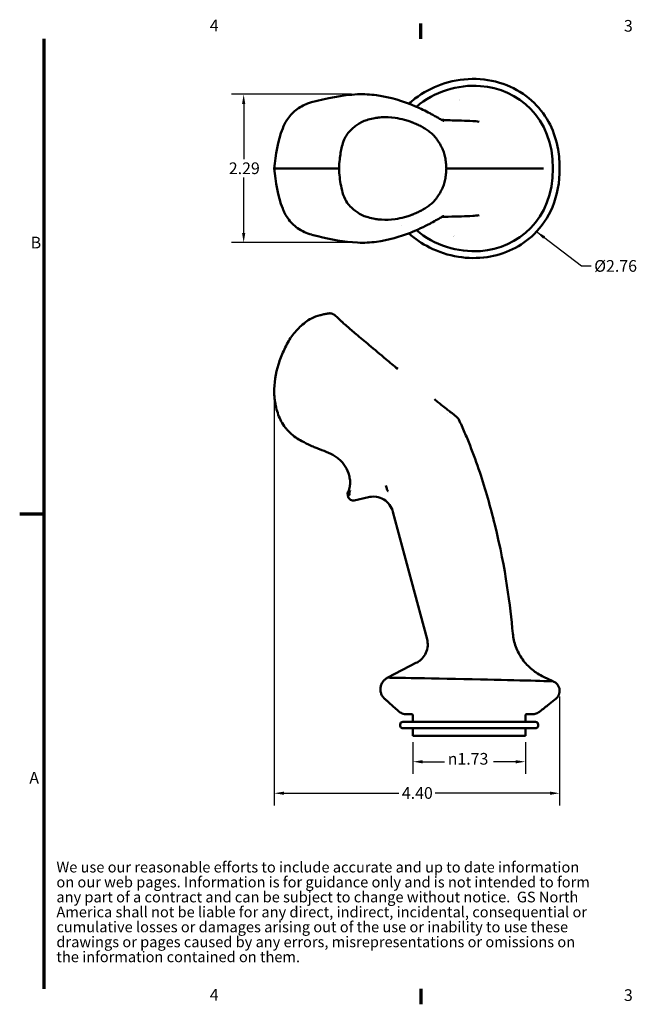
# Model space of a CAD drawing. Units: inches. Extents: x 0.2 to 25.3, y 0.6 to 15.9.
# Drawn here: x 0.2 to 9.7, y 0.7 to 15.9 of the extents above; entities that cross this region are included whole.
import ezdxf

# ---------------------------------------------------------------- set-up
doc = ezdxf.new("R2010")
doc.units = ezdxf.units.IN
doc.header["$LTSCALE"] = 1.5
doc.header["$MEASUREMENT"] = 0
for name, color, linetype, lineweight in [('Border (ANSI)', 7, 'Continuous', 70), ('Dimension (ANSI)', 7, 'Continuous', 25), ('Symbol (ANSI)', 7, 'Continuous', 25), ('Visible (ANSI)', 7, 'Continuous', 50)]:
    doc.layers.add(name, color=color, linetype=linetype, lineweight=lineweight)
doc.styles.add('Note Text (ANSI)', font='tahoma.ttf')
doc.dimstyles.new('Default (ANSI)', dxfattribs={"dimscale": 1.5, "dimtxt": 0.12, "dimasz": 0.098425, "dimexe": 0.125, "dimexo": 0.0625, "dimgap": 0.031496, "dimtad": 0, "dimtih": 1, "dimtoh": 1, "dimrnd": 1e-08, "dimzin": 4, "dimdsep": 46, "dimtxsty": 'Note Text (ANSI)', "dimcen": 0.09, "dimdle": 0.393701, "dimclrd": 256, "dimclre": 256, "dimclrt": 256, "dimadec": 0, "dimazin": 1, "dimtfac": 1, "dimtofl": 0, "dimtmove": 0, "dimatfit": 3, "dimfxl": 0, "dimtolj": 1, "dimtzin": 4, "dimlwd": -1, "dimlwe": -1, "dimarcsym": 0})
doc.dimstyles.new('Default (ANSI)$7', dxfattribs={"dimscale": 1.5, "dimtxt": 0.12, "dimasz": 0.098425, "dimexe": 0.125, "dimexo": 0.0625, "dimgap": 0.031496, "dimtad": 0, "dimtih": 1, "dimtoh": 1, "dimrnd": 1e-08, "dimzin": 4, "dimdsep": 46, "dimtxsty": 'Note Text (ANSI)', "dimcen": 0.09, "dimdle": 0.393701, "dimclrd": 256, "dimclre": 256, "dimclrt": 256, "dimadec": 0, "dimazin": 1, "dimtfac": 1, "dimtofl": 0, "dimtmove": 0, "dimatfit": 3, "dimfxl": 0, "dimtolj": 1, "dimtzin": 4, "dimlwd": -1, "dimlwe": -1, "dimarcsym": 0})

# ---------------------------------------------------------------- blocks, each defined once
blk = doc.blocks.new('Borders Default Border')
at = {"layer": 'Border (ANSI)'}
for p, q in [((4.25, 10.38), (4.25, 10.54)), ((4.25, 0.62), (4.25, 0.46))]:
    blk.add_line(p, q, dxfattribs=at)
at = {"layer": 'Border (ANSI)', "flags": 128}
for points in [[(0.38, 0.62), (0.38, 10.38)], [(0.13, 5.5), (0.38, 5.5)]]:
    blk.add_lwpolyline(points, dxfattribs=at)
at = {"layer": 'Border (ANSI)', "char_height": 0.12, "attachment_point": 7, "style": 'Note Text (ANSI)'}
for s, insert in [('4', (2.083, 10.42)), ('3', (6.338, 10.417)), ('B', (0.243, 8.19)), ('A', (0.229, 2.69)), ('4', (2.083, 0.46)), ('3', (6.338, 0.457))]:
    blk.add_mtext(s, dxfattribs=dict(at, insert=insert))
blk = doc.blocks.new('*D21')
at = {"layer": 'Defpoints', "color": 0}
for p in [(6.255, 4.827), (7.988, 4.827), (6.255, 4.429)]:
    blk.add_point(p, dxfattribs=at)
at = {"layer": 'Dimension (ANSI)'}
for p, q in [((6.255, 4.733), (6.255, 4.241)), ((7.988, 4.733), (7.988, 4.241)), ((6.403, 4.429), (6.744, 4.429)), ((7.84, 4.429), (7.499, 4.429))]:
    blk.add_line(p, q, dxfattribs=at)
for points in [[(6.403, 4.453), (6.403, 4.404), (6.255, 4.429)], [(7.84, 4.453), (7.84, 4.404), (7.988, 4.429)]]:
    blk.add_solid(points, dxfattribs=at)
at = {"layer": 'Dimension (ANSI)', "insert": (6.791, 4.564), "char_height": 0.18, "attachment_point": 1, "style": 'Note Text (ANSI)'}
blk.add_mtext('\\A1;{\\fAIGDT|b0|i0;\\H0.1800;\\ln\\fTahoma|b0|i0;\\H0.1800;}1.73', dxfattribs=at)
blk = doc.blocks.new('*D22')
at = {"layer": 'Defpoints', "color": 0}
for p in [(5.403, 14.716), (3.647, 12.43), (5.403, 12.43)]:
    blk.add_point(p, dxfattribs=at)
at = {"layer": 'Dimension (ANSI)'}
for p, q in [((5.309, 14.716), (3.459, 14.716)), ((3.647, 14.568), (3.647, 13.714)), ((3.647, 12.578), (3.647, 13.432)), ((5.309, 12.43), (3.459, 12.43))]:
    blk.add_line(p, q, dxfattribs=at)
for points in [[(3.622, 14.568), (3.671, 14.568), (3.647, 14.716)], [(3.622, 12.578), (3.671, 12.578), (3.647, 12.43)]]:
    blk.add_solid(points, dxfattribs=at)
at = {"layer": 'Dimension (ANSI)', "insert": (3.418, 13.666), "char_height": 0.18, "attachment_point": 1, "style": 'Note Text (ANSI)'}
blk.add_mtext('\\A1;2.29', dxfattribs=at)
blk = doc.blocks.new('*D23')
at = {"layer": 'Defpoints', "color": 0}
for p in [(4.118, 10.172), (8.516, 5.528), (8.516, 3.943)]:
    blk.add_point(p, dxfattribs=at)
at = {"layer": 'Dimension (ANSI)'}
for p, q in [((4.118, 10.079), (4.118, 3.756)), ((8.516, 5.434), (8.516, 3.756)), ((4.266, 3.943), (6.037, 3.943)), ((8.369, 3.943), (6.597, 3.943))]:
    blk.add_line(p, q, dxfattribs=at)
for points in [[(4.266, 3.968), (4.266, 3.919), (4.118, 3.943)], [(8.369, 3.968), (8.369, 3.919), (8.516, 3.943)]]:
    blk.add_solid(points, dxfattribs=at)
at = {"layer": 'Dimension (ANSI)', "insert": (6.084, 4.037), "char_height": 0.18, "attachment_point": 1, "style": 'Note Text (ANSI)'}
blk.add_mtext('\\A1;4.40', dxfattribs=at)

msp = doc.modelspace()

# ---------------------------------------------------------------- linework, layer by layer
at = {"layer": 'Visible (ANSI)'}
for p, q in [((5.044, 13.573), (5.101, 13.573)), ((6.805, 13.573), (6.77, 13.573)), ((6.853, 13.573), (6.934, 13.573)), ((5.044, 11.316), (5.101, 11.268)), ((6.785, 9.794), (6.785, 9.794)), ((6.853, 9.806), (6.934, 9.738)), ((5.251, 8.54), (5.258, 8.512)), ((5.352, 8.456), (5.572, 8.507)), ((5.947, 8.281), (6.233, 7.214)), ((6.233, 7.214), (6.473, 6.318)), ((5.87, 5.725), (6.312, 5.956)), ((8.268, 5.737), (8.413, 5.669)), ((6.16, 5.161), (6.236, 5.161)), ((8.007, 5.161), (8.091, 5.161)), ((8.145, 5.043), (6.098, 5.043)), ((6.255, 5.063), (6.255, 5.142)), ((7.988, 5.063), (7.988, 5.142)), ((6.059, 4.984), (6.059, 5.004)), ((6.098, 4.945), (8.145, 4.945)), ((6.255, 4.827), (6.255, 4.925)), ((7.988, 4.827), (7.988, 4.925)), ((8.185, 4.984), (8.185, 5.004)), ((6.255, 4.827), (7.988, 4.827))]:
    msp.add_line(p, q, dxfattribs=at)
for centre, radius, start, end in [((7.122, 13.573), 1.063, 98.0337, 98.034), ((7.122, 13.573), 1.063, 257.3741, 257.375), ((6.098, 5.004), 0.0394, 90, 180), ((6.236, 5.063), 0.0197, 270, 0), ((8.007, 5.063), 0.0197, 180, 270), ((8.145, 5.004), 0.0394, 0, 90), ((6.098, 4.984), 0.0394, 180, 270), ((6.236, 4.925), 0.0197, 0, 90), ((8.007, 4.925), 0.0197, 90, 180), ((8.145, 4.984), 0.0394, 270, 0)]:
    msp.add_arc(centre, radius, start, end, dxfattribs=at)
for centre, major_axis, ratio, start_param, end_param in [((5.621, 14.157), (0.073, 0.546), 0.600285, 0.000364, 0.000365), ((6.478, 13.771), (0.243, 0.538), 0.868756, 6.283055, 6.283082), ((5.013, 13.573), (-0.412, 0), 0.001045, 1.398373, 1.449095), ((6.478, 13.375), (0.243, -0.538), 0.868756, 0.000102, 0.000129), ((5.622, 12.989), (0.073, -0.546), 0.600285, 0.000181, 0.000182), ((5.051, 9.485), (-0.954, 0.336), 0.304321, 1.121259, 1.278607)]:
    msp.add_ellipse(centre, major_axis=major_axis, ratio=ratio, start_param=start_param, end_param=end_param, dxfattribs=at)
for points, knots in [([(6.193, 14.572), (6.253, 14.626), (6.317, 14.675), (6.512, 14.799), (6.655, 14.862), (6.96, 14.944), (7.128, 14.961), (7.451, 14.938), (7.611, 14.898), (7.892, 14.772), (8.019, 14.686), (8.223, 14.486), (8.306, 14.371), (8.428, 14.128), (8.469, 13.997), (8.509, 13.768), (8.516, 13.67), (8.516, 13.573)], [2.844247, 2.844247, 2.844247, 2.844247, 3.451427, 3.451427, 4.611736, 4.611736, 5.859714, 5.859714, 7.079993, 7.079993, 8.21108, 8.21108, 9.259025, 9.259025, 10.285444, 10.285444, 11.027406, 11.027406, 11.027406, 11.027406]), ([(4.248, 14.19), (4.264, 14.234), (4.286, 14.278), (4.35, 14.375), (4.397, 14.428), (4.505, 14.515), (4.57, 14.55), (4.652, 14.581), (4.673, 14.587), (4.693, 14.593)], [0, 0, 0, 0, 0.385109, 0.385109, 0.927095, 0.927095, 1.500604, 1.500604, 1.683545, 1.683545, 1.683545, 1.683545]), ([(5.694, 14.702), (5.908, 14.674), (6.112, 14.61), (6.374, 14.497), (6.449, 14.459), (6.516, 14.424)], [0, 0, 0, 0, 1.853328, 1.853328, 2.630167, 2.630167, 2.630167, 2.630167]), ([(6.516, 14.424), (6.531, 14.416), (6.546, 14.407), (6.582, 14.387), (6.603, 14.376), (6.642, 14.353), (6.662, 14.341), (6.701, 14.319), (6.715, 14.312), (6.721, 14.309)], [0.000032, 0.000032, 0.000032, 0.000032, 0.16997, 0.16997, 0.425289, 0.425289, 0.722292, 0.722292, 1.171812, 1.171812, 1.171812, 1.171812]), ([(5.495, 14.301), (5.45, 14.281), (5.405, 14.256), (5.321, 14.19), (5.28, 14.15), (5.244, 14.103)], [0, 0, 0, 0, 0.489293, 0.489293, 1.003028, 1.003028, 1.003028, 1.003028]), ([(5.487, 14.298), (5.512, 14.309), (5.538, 14.318), (5.565, 14.326), (5.598, 14.336), (5.632, 14.344), (5.668, 14.35), (5.677, 14.351), (5.686, 14.353), (5.695, 14.354), (5.697, 14.354), (5.699, 14.355), (5.702, 14.355), (5.703, 14.355), (5.704, 14.355), (5.705, 14.355), (5.706, 14.356), (5.707, 14.356), (5.708, 14.356), (5.71, 14.356), (5.711, 14.356), (5.712, 14.356), (5.713, 14.356), (5.714, 14.357), (5.715, 14.357), (5.717, 14.357), (5.719, 14.357), (5.721, 14.357), (5.738, 14.359), (5.755, 14.361), (5.772, 14.362), (5.84, 14.366), (5.909, 14.363), (5.98, 14.353)], [0.01055954, 0.01055954, 0.01055954, 0.01055954, 0.01328766, 0.01328766, 0.01328766, 0.01660957, 0.01660957, 0.01660957, 0.01744005, 0.01744005, 0.01744005, 0.01764767, 0.01764767, 0.01764767, 0.01775148, 0.01775148, 0.01775148, 0.01785529, 0.01785529, 0.01785529, 0.0179591, 0.0179591, 0.0179591, 0.01806291, 0.01806291, 0.01806291, 0.01827053, 0.01827053, 0.01827053, 0.01993148, 0.01993148, 0.01993148, 0.02657531, 0.02657531, 0.02657531, 0.02657531]), ([(5.98, 14.353), (6.029, 14.346), (6.078, 14.336), (6.126, 14.323), (6.15, 14.317), (6.173, 14.31), (6.197, 14.302), (6.208, 14.298), (6.22, 14.294), (6.232, 14.289), (6.238, 14.287), (6.243, 14.285), (6.249, 14.283), (6.252, 14.282), (6.255, 14.28), (6.258, 14.279), (6.259, 14.279), (6.261, 14.278), (6.262, 14.278), (6.264, 14.277), (6.265, 14.276), (6.267, 14.276), (6.273, 14.273), (6.278, 14.271), (6.284, 14.268), (6.29, 14.266), (6.296, 14.263), (6.302, 14.261), (6.314, 14.256), (6.325, 14.25), (6.336, 14.245), (6.348, 14.239), (6.359, 14.234), (6.37, 14.228), (6.375, 14.225), (6.381, 14.222), (6.386, 14.219), (6.389, 14.218), (6.392, 14.216), (6.394, 14.215), (6.396, 14.214), (6.397, 14.213), (6.399, 14.212), (6.399, 14.212), (6.4, 14.211), (6.401, 14.211), (6.401, 14.211), (6.401, 14.211), (6.402, 14.211), (6.402, 14.21), (6.402, 14.21), (6.403, 14.21), (6.406, 14.208), (6.408, 14.207), (6.411, 14.205), (6.414, 14.203), (6.417, 14.201), (6.42, 14.2), (6.426, 14.196), (6.431, 14.193), (6.437, 14.189), (6.448, 14.182), (6.459, 14.175), (6.47, 14.168), (6.491, 14.154), (6.511, 14.139), (6.53, 14.123)], [0, 0, 0, 0, 0.0048145, 0.0048145, 0.0048145, 0.00722175, 0.00722175, 0.00722175, 0.00842537, 0.00842537, 0.00842537, 0.00902718, 0.00902718, 0.00902718, 0.00932809, 0.00932809, 0.00932809, 0.00947854, 0.00947854, 0.00947854, 0.00962899, 0.00962899, 0.00962899, 0.01023081, 0.01023081, 0.01023081, 0.01083262, 0.01083262, 0.01083262, 0.01203624, 0.01203624, 0.01203624, 0.01323987, 0.01323987, 0.01323987, 0.01384168, 0.01384168, 0.01384168, 0.01414259, 0.01414259, 0.01414259, 0.01429304, 0.01429304, 0.01429304, 0.01436827, 0.01436827, 0.01436827, 0.01440588, 0.01440588, 0.01440588, 0.01444349, 0.01444349, 0.01444349, 0.0147444, 0.0147444, 0.0147444, 0.0150453, 0.0150453, 0.0150453, 0.01564712, 0.01564712, 0.01564712, 0.01685074, 0.01685074, 0.01685074, 0.01925799, 0.01925799, 0.01925799, 0.01925799]), ([(6.696, 14.322), (6.717, 14.321), (6.736, 14.32), (6.81, 14.317), (6.851, 14.315), (6.929, 14.313), (6.965, 14.312), (7.004, 14.311)], [1.403997, 1.403997, 1.403997, 1.403997, 1.760643, 1.760643, 2.914047, 2.914047, 4.034061, 4.034061, 4.034061, 4.034061]), ([(6.53, 14.123), (6.539, 14.116), (6.549, 14.108), (6.56, 14.098), (6.562, 14.096), (6.566, 14.092), (6.568, 14.09), (6.575, 14.084), (6.579, 14.079), (6.591, 14.066), (6.599, 14.056), (6.61, 14.041), (6.614, 14.036), (6.62, 14.028), (6.621, 14.026), (6.625, 14.02), (6.627, 14.018), (6.644, 13.993), (6.659, 13.971), (6.686, 13.926), (6.699, 13.902), (6.721, 13.854), (6.73, 13.829), (6.742, 13.791), (6.745, 13.778), (6.751, 13.751), (6.753, 13.738), (6.76, 13.697), (6.763, 13.668), (6.767, 13.618), (6.768, 13.595), (6.77, 13.573)], [0, 0, 0, 0, 0.00107649, 0.00107649, 0.00134561, 0.00134561, 0.00161474, 0.00161474, 0.00215298, 0.00215298, 0.00322947, 0.00322947, 0.00376772, 0.00376772, 0.00403684, 0.00403684, 0.00430596, 0.00430596, 0.00645894, 0.00645894, 0.00861192, 0.00861192, 0.0107649, 0.0107649, 0.01184139, 0.01184139, 0.01291788, 0.01291788, 0.01507086, 0.01507086, 0.01671085, 0.01671085, 0.01671085, 0.01671085]), ([(5.244, 14.103), (5.225, 14.078), (5.209, 14.049), (5.182, 13.984), (5.171, 13.947), (5.146, 13.846), (5.135, 13.78), (5.121, 13.667), (5.118, 13.62), (5.116, 13.573)], [0, 0, 0, 0, 0.275085, 0.275085, 0.573386, 0.573386, 1.087765, 1.087765, 1.448058, 1.448058, 1.448058, 1.448058]), ([(4.373, 13.573), (4.372, 13.573), (4.371, 13.573), (4.37, 13.573), (4.329, 13.573), (4.295, 13.573), (4.264, 13.573), (4.248, 13.573), (4.234, 13.573), (4.221, 13.573), (4.207, 13.573), (4.195, 13.573), (4.184, 13.573), (4.142, 13.573), (4.118, 13.573), (4.118, 13.573)], [0, 0, 0, 0, 0.00013975, 0.00013975, 0.00013975, 0.00589843, 0.00589843, 0.00589843, 0.00877777, 0.00877777, 0.00877777, 0.0116571, 0.0116571, 0.0116571, 0.02233506, 0.02233506, 0.02233506, 0.02233506]), ([(4.823, 13.573), (4.777, 13.573), (4.732, 13.573), (4.69, 13.573), (4.626, 13.573), (4.568, 13.573), (4.514, 13.573), (4.461, 13.573), (4.412, 13.573), (4.373, 13.573)], [0.2500449, 0.2500449, 0.2500449, 0.2500449, 0.4330908, 0.4330908, 0.4330908, 0.715029, 0.715029, 0.715029, 0.9930361, 0.9930361, 0.9930361, 0.9930361]), ([(5.044, 13.573), (5.042, 13.573), (5.039, 13.573), (5.035, 13.573), (5.033, 13.573), (5.03, 13.573), (5.026, 13.573), (5.024, 13.573), (5.022, 13.573), (5.019, 13.573), (5.015, 13.573), (5.011, 13.573), (5.006, 13.573), (5.002, 13.573), (4.999, 13.573), (4.995, 13.573), (4.991, 13.573), (4.988, 13.573), (4.984, 13.573), (4.981, 13.573), (4.977, 13.573), (4.973, 13.573), (4.972, 13.573), (4.97, 13.573), (4.968, 13.573), (4.967, 13.573), (4.966, 13.573), (4.965, 13.573), (4.965, 13.573), (4.964, 13.573), (4.963, 13.573)], [0, 0, 0, 0, 0.25, 0.25, 0.25, 0.4006503, 0.4006503, 0.4006503, 0.5, 0.5, 0.5, 0.6451956, 0.6451956, 0.6451956, 0.75, 0.75, 0.75, 0.8385766, 0.8385766, 0.8385766, 0.9239024, 0.9239024, 0.9239024, 0.9644253, 0.9644253, 0.9644253, 0.9842126, 0.9842126, 0.9842126, 0.9999999, 0.9999999, 0.9999999, 0.9999999]), ([(5.116, 13.573), (5.116, 13.573), (5.115, 13.573), (5.115, 13.573), (5.114, 13.573), (5.112, 13.573), (5.11, 13.573)], [0.0004315368, 0.0004315368, 0.0004315368, 0.0004315368, 0.0006529397, 0.0006529397, 0.0006529397, 0.0009797166, 0.0009797166, 0.0009797166, 0.0009797166]), ([(5.116, 13.573), (5.12, 13.482), (5.13, 13.392), (5.156, 13.258), (5.167, 13.212), (5.197, 13.122), (5.218, 13.078), (5.244, 13.043)], [0, 0, 0, 0, 0.691003, 0.691003, 1.057891, 1.057891, 1.446132, 1.446132, 1.446132, 1.446132]), ([(8.516, 13.573), (8.516, 13.37), (8.482, 13.162), (8.339, 12.821), (8.242, 12.677), (8.026, 12.467), (7.912, 12.388), (7.668, 12.269), (7.533, 12.228), (7.252, 12.186), (7.101, 12.188), (6.801, 12.236), (6.649, 12.286), (6.396, 12.415), (6.288, 12.488), (6.193, 12.573)], [0, 0, 0, 0, 1.544725, 1.544725, 2.816024, 2.816024, 3.84439, 3.84439, 4.890068, 4.890068, 6.012706, 6.012706, 7.205556, 7.205556, 8.175697, 8.175697, 8.175697, 8.175697]), ([(6.53, 13.022), (6.539, 13.03), (6.549, 13.038), (6.56, 13.047), (6.562, 13.049), (6.566, 13.054), (6.568, 13.056), (6.575, 13.062), (6.579, 13.066), (6.591, 13.08), (6.599, 13.089), (6.61, 13.104), (6.614, 13.11), (6.62, 13.117), (6.621, 13.12), (6.625, 13.125), (6.627, 13.128), (6.644, 13.152), (6.659, 13.174), (6.686, 13.22), (6.699, 13.243), (6.721, 13.291), (6.73, 13.316), (6.742, 13.355), (6.745, 13.368), (6.751, 13.394), (6.753, 13.408), (6.76, 13.449), (6.763, 13.477), (6.767, 13.528), (6.768, 13.55), (6.77, 13.573)], [0, 0, 0, 0, 0.00107649, 0.00107649, 0.00134561, 0.00134561, 0.00161474, 0.00161474, 0.00215298, 0.00215298, 0.00322947, 0.00322947, 0.00376772, 0.00376772, 0.00403684, 0.00403684, 0.00430596, 0.00430596, 0.00645894, 0.00645894, 0.00861192, 0.00861192, 0.0107649, 0.0107649, 0.01184139, 0.01184139, 0.01291788, 0.01291788, 0.01507086, 0.01507086, 0.01671085, 0.01671085, 0.01671085, 0.01671085]), ([(6.846, 13.573), (6.845, 13.573), (6.843, 13.573), (6.842, 13.573), (6.838, 13.573), (6.834, 13.573), (6.829, 13.573), (6.825, 13.573), (6.821, 13.573), (6.817, 13.573), (6.812, 13.573), (6.809, 13.573), (6.805, 13.573)], [0.000214134, 0.000214134, 0.000214134, 0.000214134, 0.000326915, 0.000326915, 0.000326915, 0.00065336, 0.00065336, 0.00065336, 0.000981008, 0.000981008, 0.000981008, 0.001306721, 0.001306721, 0.001306721, 0.001306721]), ([(6.962, 13.573), (6.959, 13.573), (6.955, 13.573), (6.946, 13.573), (6.94, 13.573), (6.934, 13.573)], [0, 0, 0, 0, 0.0548404, 0.0548404, 0.1154587, 0.1154587, 0.1154587, 0.1154587]), ([(6.962, 13.573), (6.993, 13.573), (7.023, 13.573), (7.08, 13.573), (7.109, 13.573), (7.188, 13.573), (7.238, 13.573), (7.373, 13.573), (7.451, 13.573), (7.689, 13.573), (7.753, 13.573), (7.795, 13.573)], [-5.804632, -5.804632, -5.804632, -5.804632, -5.491754, -5.491754, -5.174186, -5.174186, -4.528892, -4.528892, -3.280164, -3.280164, -0.000001, -0.000001, -0.000001, -0.000001]), ([(8.268, 13.573), (8.204, 13.573), (8.145, 13.573), (8.034, 13.573), (7.985, 13.573), (7.901, 13.573), (7.867, 13.573), (7.817, 13.573), (7.801, 13.573), (7.795, 13.573)], [0, 0, 0, 0, 0.536636, 0.536636, 1.091498, 1.091498, 1.645594, 1.645594, 2.182173, 2.182173, 2.182173, 2.182173]), ([(4.693, 12.553), (4.62, 12.573), (4.545, 12.606), (4.42, 12.695), (4.369, 12.747), (4.294, 12.853), (4.267, 12.904), (4.248, 12.956)], [0, 0, 0, 0, 0.659944, 0.659944, 1.228256, 1.228256, 1.681531, 1.681531, 1.681531, 1.681531]), ([(5.244, 13.043), (5.283, 12.992), (5.328, 12.948), (5.413, 12.885), (5.454, 12.862), (5.495, 12.844)], [0, 0, 0, 0, 0.557953, 0.557953, 1.0029, 1.0029, 1.0029, 1.0029]), ([(5.98, 12.793), (6.029, 12.8), (6.078, 12.81), (6.126, 12.822), (6.15, 12.829), (6.173, 12.836), (6.197, 12.844), (6.208, 12.848), (6.22, 12.852), (6.232, 12.856), (6.238, 12.858), (6.243, 12.861), (6.249, 12.863), (6.252, 12.864), (6.255, 12.865), (6.258, 12.866), (6.259, 12.867), (6.261, 12.867), (6.262, 12.868), (6.264, 12.869), (6.265, 12.869), (6.267, 12.87), (6.273, 12.872), (6.278, 12.875), (6.284, 12.877), (6.29, 12.88), (6.296, 12.882), (6.302, 12.885), (6.314, 12.89), (6.325, 12.895), (6.336, 12.901), (6.348, 12.906), (6.359, 12.912), (6.37, 12.918), (6.375, 12.921), (6.381, 12.924), (6.386, 12.927), (6.389, 12.928), (6.392, 12.93), (6.394, 12.931), (6.396, 12.932), (6.397, 12.933), (6.399, 12.933), (6.399, 12.934), (6.4, 12.934), (6.401, 12.935), (6.401, 12.935), (6.401, 12.935), (6.402, 12.935), (6.402, 12.935), (6.402, 12.935), (6.403, 12.936), (6.406, 12.937), (6.408, 12.939), (6.411, 12.941), (6.414, 12.942), (6.417, 12.944), (6.42, 12.946), (6.426, 12.949), (6.431, 12.953), (6.437, 12.956), (6.448, 12.963), (6.459, 12.97), (6.47, 12.978), (6.491, 12.992), (6.511, 13.007), (6.53, 13.022)], [0, 0, 0, 0, 0.0048145, 0.0048145, 0.0048145, 0.00722175, 0.00722175, 0.00722175, 0.00842537, 0.00842537, 0.00842537, 0.00902718, 0.00902718, 0.00902718, 0.00932809, 0.00932809, 0.00932809, 0.00947854, 0.00947854, 0.00947854, 0.00962899, 0.00962899, 0.00962899, 0.01023081, 0.01023081, 0.01023081, 0.01083262, 0.01083262, 0.01083262, 0.01203624, 0.01203624, 0.01203624, 0.01323987, 0.01323987, 0.01323987, 0.01384168, 0.01384168, 0.01384168, 0.01414259, 0.01414259, 0.01414259, 0.01429304, 0.01429304, 0.01429304, 0.01436827, 0.01436827, 0.01436827, 0.01440588, 0.01440588, 0.01440588, 0.01444349, 0.01444349, 0.01444349, 0.0147444, 0.0147444, 0.0147444, 0.0150453, 0.0150453, 0.0150453, 0.01564712, 0.01564712, 0.01564712, 0.01685074, 0.01685074, 0.01685074, 0.01925799, 0.01925799, 0.01925799, 0.01925799]), ([(5.487, 12.848), (5.512, 12.837), (5.538, 12.828), (5.565, 12.82), (5.598, 12.81), (5.632, 12.802), (5.668, 12.796), (5.677, 12.794), (5.686, 12.793), (5.695, 12.792), (5.697, 12.791), (5.699, 12.791), (5.702, 12.791), (5.703, 12.79), (5.704, 12.79), (5.705, 12.79), (5.706, 12.79), (5.707, 12.79), (5.708, 12.79), (5.71, 12.79), (5.711, 12.789), (5.712, 12.789), (5.713, 12.789), (5.714, 12.789), (5.715, 12.789), (5.717, 12.789), (5.719, 12.789), (5.721, 12.788), (5.738, 12.786), (5.755, 12.785), (5.772, 12.784), (5.84, 12.78), (5.909, 12.783), (5.98, 12.793)], [0.01055891, 0.01055891, 0.01055891, 0.01055891, 0.01328766, 0.01328766, 0.01328766, 0.01660957, 0.01660957, 0.01660957, 0.01744005, 0.01744005, 0.01744005, 0.01764767, 0.01764767, 0.01764767, 0.01775148, 0.01775148, 0.01775148, 0.01785529, 0.01785529, 0.01785529, 0.0179591, 0.0179591, 0.0179591, 0.01806291, 0.01806291, 0.01806291, 0.01827053, 0.01827053, 0.01827053, 0.01993148, 0.01993148, 0.01993148, 0.02657531, 0.02657531, 0.02657531, 0.02657531]), ([(6.721, 12.836), (6.717, 12.835), (6.711, 12.832), (6.687, 12.819), (6.662, 12.804), (6.604, 12.771), (6.572, 12.752), (6.53, 12.729), (6.523, 12.725), (6.516, 12.722)], [0, 0, 0, 0, 0.264836, 0.264836, 0.694406, 0.694406, 1.095662, 1.095662, 1.171739, 1.171739, 1.171739, 1.171739]), ([(7.004, 12.834), (6.937, 12.833), (6.88, 12.832), (6.769, 12.827), (6.732, 12.826), (6.696, 12.824)], [0, 0, 0, 0, 1.960359, 1.960359, 2.601957, 2.601957, 2.601957, 2.601957]), ([(6.516, 12.722), (6.427, 12.675), (6.325, 12.625), (6.056, 12.519), (5.878, 12.468), (5.694, 12.443)], [0, 0, 0, 0, 1.032752, 1.032752, 2.631257, 2.631257, 2.631257, 2.631257]), ([(5.403, 12.43), (5.198, 12.439), (4.99, 12.478), (4.757, 12.536), (4.726, 12.544), (4.695, 12.552)], [0, 0, 0, 0, 1.584286, 1.584286, 1.828334, 1.828334, 1.828334, 1.828334]), ([(4.823, 11.311), (4.777, 11.299), (4.732, 11.283), (4.69, 11.262), (4.626, 11.228), (4.568, 11.181), (4.514, 11.13), (4.461, 11.08), (4.412, 11.027), (4.373, 10.966)], [0.2500449, 0.2500449, 0.2500449, 0.2500449, 0.4330908, 0.4330908, 0.4330908, 0.715029, 0.715029, 0.715029, 0.9930361, 0.9930361, 0.9930361, 0.9930361]), ([(4.851, 11.319), (4.874, 11.325), (4.894, 11.329), (4.932, 11.336), (4.947, 11.338), (4.964, 11.34)], [0, 0, 0, 0, 0.2244699, 0.2244699, 0.4632909, 0.4632909, 0.4632909, 0.4632909]), ([(5.044, 11.316), (5.042, 11.318), (5.039, 11.32), (5.035, 11.323), (5.033, 11.324), (5.03, 11.326), (5.026, 11.328), (5.024, 11.329), (5.022, 11.33), (5.019, 11.332), (5.015, 11.333), (5.011, 11.335), (5.006, 11.336), (5.002, 11.337), (4.999, 11.338), (4.995, 11.339), (4.991, 11.34), (4.988, 11.34), (4.984, 11.34), (4.981, 11.341), (4.977, 11.341), (4.973, 11.341), (4.972, 11.341), (4.97, 11.34), (4.968, 11.34), (4.967, 11.34), (4.966, 11.34), (4.965, 11.34), (4.965, 11.34), (4.965, 11.34), (4.964, 11.34)], [0, 0, 0, 0, 0.25, 0.25, 0.25, 0.4006503, 0.4006503, 0.4006503, 0.5, 0.5, 0.5, 0.6451956, 0.6451956, 0.6451956, 0.75, 0.75, 0.75, 0.8385766, 0.8385766, 0.8385766, 0.9239024, 0.9239024, 0.9239024, 0.9644253, 0.9644253, 0.9644253, 0.9842126, 0.9842126, 0.9842126, 0.9914389, 0.9914389, 0.9914389, 0.9914389]), ([(4.964, 11.34), (4.964, 11.34), (4.964, 11.34), (4.965, 11.34), (4.965, 11.34), (4.966, 11.34), (4.966, 11.34), (4.967, 11.34), (4.968, 11.34), (4.97, 11.34), (4.972, 11.341), (4.976, 11.341), (4.979, 11.341), (4.982, 11.34)], [0, 0, 0, 0, 0.00326081, 0.00326081, 0.00592336, 0.00592336, 0.00916385, 0.00916385, 0.01450734, 0.01450734, 0.03055149, 0.03055149, 0.06080716, 0.06080716, 0.06080716, 0.06080716]), ([(5.108, 11.261), (5.108, 11.261), (5.12, 11.248), (5.148, 11.221), (5.159, 11.211), (5.19, 11.183), (5.212, 11.165), (5.239, 11.141)], [0, 0, 0, 0, 0.751773, 0.751773, 1.117852, 1.117852, 1.503642, 1.503642, 1.503642, 1.503642]), ([(5.239, 11.141), (5.281, 11.105), (5.329, 11.063), (5.443, 10.966), (5.511, 10.909), (5.664, 10.78), (5.752, 10.706), (5.899, 10.583), (5.96, 10.533), (6.02, 10.483)], [0, 0, 0, 0, 0.594283, 0.594283, 1.300847, 1.300847, 2.168826, 2.168826, 2.765765, 2.765765, 2.765765, 2.765765]), ([(4.373, 10.966), (4.372, 10.965), (4.371, 10.963), (4.37, 10.962), (4.329, 10.899), (4.295, 10.832), (4.264, 10.764), (4.248, 10.73), (4.234, 10.695), (4.221, 10.66), (4.207, 10.625), (4.195, 10.59), (4.184, 10.554), (4.139, 10.412), (4.114, 10.264), (4.118, 10.113), (4.12, 10.038), (4.13, 9.961), (4.148, 9.887), (4.165, 9.813), (4.192, 9.741), (4.227, 9.675), (4.245, 9.642), (4.265, 9.61), (4.287, 9.581), (4.298, 9.566), (4.31, 9.552), (4.323, 9.538), (4.335, 9.524), (4.348, 9.511), (4.362, 9.498), (4.416, 9.447), (4.479, 9.405), (4.544, 9.37)], [0, 0, 0, 0, 0.00013975, 0.00013975, 0.00013975, 0.00589843, 0.00589843, 0.00589843, 0.00877777, 0.00877777, 0.00877777, 0.0116571, 0.0116571, 0.0116571, 0.02317446, 0.02317446, 0.02317446, 0.02893314, 0.02893314, 0.02893314, 0.03469182, 0.03469182, 0.03469182, 0.03757116, 0.03757116, 0.03757116, 0.03901083, 0.03901083, 0.03901083, 0.04045049, 0.04045049, 0.04045049, 0.04620917, 0.04620917, 0.04620917, 0.04620917]), ([(6.587, 10.015), (6.594, 10.009), (6.602, 10.003), (6.63, 9.98), (6.65, 9.964), (6.698, 9.925), (6.725, 9.903), (6.778, 9.861), (6.803, 9.842), (6.834, 9.818), (6.84, 9.814), (6.844, 9.812), (6.845, 9.811), (6.846, 9.811)], [0, 0, 0, 0, 0.083204, 0.083204, 0.334149, 0.334149, 0.739376, 0.739376, 1.19275, 1.19275, 1.662318, 1.662318, 1.792547, 1.792547, 1.792547, 1.792547]), ([(6.962, 9.703), (6.959, 9.709), (6.955, 9.716), (6.946, 9.728), (6.94, 9.733), (6.934, 9.738)], [0.0000123, 0.0000123, 0.0000123, 0.0000123, 0.0548404, 0.0548404, 0.1154587, 0.1154587, 0.1154587, 0.1154587]), ([(6.962, 9.703), (6.993, 9.638), (7.023, 9.572), (7.08, 9.439), (7.109, 9.368), (7.188, 9.168), (7.238, 9.031), (7.373, 8.628), (7.451, 8.354), (7.689, 7.385), (7.753, 6.835), (7.795, 6.406)], [-5.804632, -5.804632, -5.804632, -5.804632, -5.491754, -5.491754, -5.174186, -5.174186, -4.528892, -4.528892, -3.280164, -3.280164, -0.000001, -0.000001, -0.000001, -0.000001]), ([(4.747, 9.274), (4.769, 9.265), (4.793, 9.255), (4.816, 9.246), (4.862, 9.229), (4.909, 9.212), (4.955, 9.192), (5, 9.171), (5.044, 9.146), (5.084, 9.117), (5.105, 9.102), (5.124, 9.086), (5.142, 9.068), (5.159, 9.051), (5.176, 9.032), (5.191, 9.012), (5.221, 8.972), (5.245, 8.926), (5.261, 8.879), (5.269, 8.855), (5.276, 8.83), (5.28, 8.805), (5.283, 8.792), (5.285, 8.78), (5.286, 8.767), (5.287, 8.754), (5.288, 8.742), (5.287, 8.729)], [0.1865409, 0.1865409, 0.1865409, 0.1865409, 0.2487004, 0.2487004, 0.2487004, 0.3730556, 0.3730556, 0.3730556, 0.4980145, 0.4980145, 0.4980145, 0.5603876, 0.5603876, 0.5603876, 0.6227601, 0.6227601, 0.6227601, 0.7482065, 0.7482065, 0.7482065, 0.8119056, 0.8119056, 0.8119056, 0.8439956, 0.8439956, 0.8439956, 0.8758128, 0.8758128, 0.8758128, 0.8758128]), ([(5.286, 8.71), (5.286, 8.703), (5.285, 8.697), (5.285, 8.69), (5.284, 8.678), (5.284, 8.666), (5.28, 8.651), (5.277, 8.637), (5.271, 8.621), (5.265, 8.61), (5.263, 8.607), (5.262, 8.605), (5.261, 8.603)], [0.89067743, 0.89067743, 0.89067743, 0.89067743, 0.90701188, 0.90701188, 0.90701188, 0.93770064, 0.93770064, 0.93770064, 0.96858045, 0.96858045, 0.96858045, 0.97522175, 0.97522175, 0.97522175, 0.97522175]), ([(5.84, 8.686), (5.842, 8.676), (5.844, 8.665), (5.847, 8.656), (5.849, 8.646), (5.852, 8.637), (5.855, 8.629), (5.857, 8.621), (5.86, 8.615), (5.863, 8.61), (5.866, 8.605), (5.869, 8.601), (5.871, 8.599)], [0.0000497, 0.0000497, 0.0000497, 0.0000497, 0.25, 0.25, 0.25, 0.5, 0.5, 0.5, 0.75, 0.75, 0.75, 0.9958569, 0.9958569, 0.9958569, 0.9958569]), ([(5.261, 8.603), (5.258, 8.598), (5.255, 8.593), (5.251, 8.583), (5.25, 8.578), (5.248, 8.567), (5.248, 8.561), (5.249, 8.55), (5.25, 8.545), (5.251, 8.54)], [-0.1671244, -0.1671244, -0.1671244, -0.1671244, -0.1252781, -0.1252781, -0.0836374, -0.0836374, -0.0418049, -0.0418049, 0, 0, 0, 0]), ([(5.258, 8.512), (5.261, 8.502), (5.266, 8.493), (5.278, 8.477), (5.285, 8.47), (5.303, 8.46), (5.312, 8.456), (5.332, 8.453), (5.342, 8.454), (5.352, 8.456)], [0, 0, 0, 0, 0.079931, 0.079931, 0.1540377, 0.1540377, 0.2333874, 0.2333874, 0.3082722, 0.3082722, 0.3082722, 0.3082722]), ([(5.281, 8.531), (5.28, 8.534), (5.279, 8.537), (5.278, 8.54), (5.278, 8.541), (5.277, 8.543), (5.277, 8.545), (5.277, 8.546), (5.276, 8.548), (5.276, 8.55), (5.276, 8.551), (5.276, 8.553), (5.276, 8.555), (5.275, 8.556), (5.275, 8.558), (5.275, 8.56), (5.275, 8.562), (5.275, 8.563), (5.275, 8.565), (5.275, 8.567), (5.275, 8.568), (5.276, 8.57), (5.276, 8.57), (5.276, 8.57), (5.276, 8.57), (5.276, 8.572), (5.276, 8.573), (5.276, 8.575), (5.277, 8.577), (5.277, 8.578), (5.277, 8.58), (5.278, 8.582), (5.278, 8.583), (5.279, 8.585), (5.279, 8.587), (5.279, 8.588), (5.28, 8.59), (5.281, 8.591), (5.281, 8.593), (5.282, 8.594), (5.283, 8.596), (5.283, 8.597), (5.284, 8.599), (5.285, 8.602), (5.287, 8.604), (5.289, 8.607)], [0, 0, 0, 0, 0.1250222, 0.1250222, 0.1250222, 0.1875256, 0.1875256, 0.1875256, 0.2500285, 0.2500285, 0.2500285, 0.3125298, 0.3125298, 0.3125298, 0.3750287, 0.3750287, 0.3750287, 0.437524, 0.437524, 0.437524, 0.5, 0.5, 0.5, 0.5000148, 0.5000148, 0.5000148, 0.562504, 0.562504, 0.562504, 0.6249951, 0.6249951, 0.6249951, 0.6874885, 0.6874885, 0.6874885, 0.7499845, 0.7499845, 0.7499845, 0.8124834, 0.8124834, 0.8124834, 0.8749854, 0.8749854, 0.8749854, 1, 1, 1, 1]), ([(5.572, 8.507), (5.588, 8.51), (5.633, 8.52), (5.732, 8.505), (5.77, 8.491), (5.84, 8.449), (5.87, 8.422), (5.919, 8.357), (5.937, 8.32), (5.947, 8.281)], [0, 0, 0, 0, 0.1243471, 0.1243471, 0.2088922, 0.2088922, 0.2934368, 0.2934368, 0.3781487, 0.3781487, 0.3781487, 0.3781487]), ([(8.268, 5.737), (8.204, 5.767), (8.145, 5.804), (8.034, 5.896), (7.985, 5.949), (7.901, 6.068), (7.867, 6.133), (7.817, 6.267), (7.801, 6.336), (7.795, 6.406)], [0, 0, 0, 0, 0.536636, 0.536636, 1.091498, 1.091498, 1.645594, 1.645594, 2.182173, 2.182173, 2.182173, 2.182173]), ([(6.473, 6.318), (6.482, 6.285), (6.485, 6.25), (6.48, 6.178), (6.471, 6.142), (6.441, 6.075), (6.42, 6.045), (6.383, 6.005), (6.369, 5.994), (6.336, 5.969), (6.32, 5.96), (6.313, 5.956)], [0, 0, 0, 0, 0.26496, 0.26496, 0.544889, 0.544889, 0.825, 0.825, 0.959274, 0.959274, 1.142909, 1.142909, 1.142909, 1.142909]), ([(6.028, 5.212), (5.981, 5.253), (5.929, 5.3), (5.871, 5.353), (5.854, 5.368), (5.837, 5.383), (5.825, 5.394), (5.818, 5.4), (5.817, 5.401), (5.815, 5.403), (5.806, 5.412), (5.798, 5.421), (5.782, 5.444), (5.774, 5.458), (5.762, 5.489), (5.757, 5.505), (5.753, 5.54), (5.754, 5.558), (5.759, 5.593), (5.764, 5.61), (5.779, 5.642), (5.788, 5.657), (5.809, 5.682), (5.82, 5.694), (5.845, 5.712), (5.857, 5.719), (5.87, 5.725)], [0.1960017, 0.1960017, 0.1960017, 0.1960017, 0.4, 0.425, 0.45, 0.475, 0.5, 0.5, 0.50625, 0.509375, 0.5125, 0.5625, 0.5625, 0.625, 0.625, 0.6875, 0.6875, 0.75, 0.75, 0.8125, 0.8125, 0.875, 0.875, 0.9375, 0.9375, 1, 1, 1, 1]), ([(8.413, 5.669), (8.423, 5.665), (8.435, 5.66), (8.456, 5.646), (8.467, 5.637), (8.486, 5.616), (8.494, 5.604), (8.507, 5.576), (8.512, 5.562), (8.517, 5.531), (8.517, 5.516), (8.513, 5.486), (8.509, 5.472), (8.498, 5.446), (8.491, 5.434), (8.476, 5.416), (8.469, 5.408), (8.461, 5.401), (8.459, 5.4), (8.458, 5.399), (8.448, 5.391), (8.431, 5.377), (8.405, 5.357), (8.379, 5.336), (8.315, 5.285), (8.26, 5.241), (8.213, 5.204)], [0, 0, 0, 0, 0.0625, 0.0625, 0.125, 0.125, 0.1875, 0.1875, 0.25, 0.25, 0.3125, 0.3125, 0.375, 0.375, 0.4375, 0.4375, 0.4875, 0.490625, 0.49375, 0.5, 0.5, 0.525, 0.55, 0.575, 0.6, 0.7351255, 0.7351255, 0.7351255, 0.7351255]), ([(6.028, 5.212), (6.037, 5.204), (6.047, 5.196), (6.067, 5.184), (6.078, 5.179), (6.112, 5.166), (6.136, 5.161), (6.16, 5.161)], [-0.3660309, -0.3660309, -0.3660309, -0.3660309, -0.2746148, -0.2746148, -0.1832021, -0.1832021, 0, 0, 0, 0]), ([(6.236, 5.161), (6.238, 5.161), (6.241, 5.161), (6.243, 5.16), (6.246, 5.159), (6.248, 5.157), (6.25, 5.155), (6.252, 5.154), (6.253, 5.151), (6.254, 5.149), (6.255, 5.147), (6.255, 5.144), (6.255, 5.142)], [0, 0, 0, 0, 0.0001947444, 0.0001947444, 0.0001947444, 0.000390569, 0.000390569, 0.000390569, 0.0005865458, 0.0005865458, 0.0005865458, 0.000781138, 0.000781138, 0.000781138, 0.000781138]), ([(7.988, 5.142), (7.988, 5.144), (7.988, 5.147), (7.989, 5.149), (7.99, 5.151), (7.992, 5.154), (7.994, 5.155), (7.995, 5.157), (7.998, 5.159), (8, 5.16), (8.002, 5.161), (8.005, 5.161), (8.007, 5.161)], [0, 0, 0, 0, 0.0001947699, 0.0001947699, 0.0001947699, 0.000390569, 0.000390569, 0.000390569, 0.0005865703, 0.0005865703, 0.0005865703, 0.0007811381, 0.0007811381, 0.0007811381, 0.0007811381]), ([(8.091, 5.161), (8.102, 5.161), (8.113, 5.162), (8.123, 5.164), (8.134, 5.166), (8.145, 5.169), (8.155, 5.172), (8.166, 5.176), (8.176, 5.18), (8.186, 5.186), (8.189, 5.188), (8.192, 5.19), (8.196, 5.192), (8.202, 5.195), (8.207, 5.2), (8.213, 5.204)], [0, 0, 0, 0, 0.000836082, 0.000836082, 0.000836082, 0.001672221, 0.001672221, 0.001672221, 0.002508413, 0.002508413, 0.002508413, 0.00280405, 0.00280405, 0.00280405, 0.003344604, 0.003344604, 0.003344604, 0.003344604])]:
    msp.add_open_spline(points, degree=3, knots=knots, dxfattribs=at)
for points in [[(7.295, 14.844), (6.946, 14.871), (6.582, 14.755), (6.309, 14.525)], [(8.413, 13.573), (8.413, 14.363), (7.874, 14.8), (7.295, 14.844)], [(4.693, 14.593), (4.925, 14.655), (5.166, 14.705), (5.403, 14.716)], [(4.693, 14.593), (4.693, 14.593), (4.693, 14.593), (4.693, 14.593)], [(5.403, 14.716), (5.5, 14.72), (5.599, 14.715), (5.694, 14.702)], [(5.403, 14.716), (5.403, 14.716), (5.403, 14.716), (5.403, 14.716)], [(6.721, 14.309), (6.729, 14.305), (6.733, 14.304), (6.733, 14.304)], [(7.004, 14.311), (7.063, 14.309), (7.121, 14.307), (7.176, 14.304)], [(7.176, 14.304), (7.176, 14.304), (7.176, 14.304), (7.176, 14.304)], [(7.176, 14.304), (7.207, 14.302), (7.245, 14.298), (7.276, 14.294)], [(4.118, 13.573), (4.139, 13.782), (4.173, 13.993), (4.248, 14.19)], [(4.248, 14.19), (4.248, 14.19), (4.248, 14.19), (4.248, 14.19)], [(4.248, 12.956), (4.173, 13.153), (4.139, 13.364), (4.118, 13.573)], [(4.943, 13.573), (4.902, 13.573), (4.862, 13.573), (4.823, 13.573)], [(5.11, 13.573), (5.108, 13.573), (5.105, 13.573), (5.101, 13.573)], [(6.853, 13.573), (6.851, 13.573), (6.849, 13.573), (6.846, 13.573)], [(8.413, 13.573), (8.413, 12.783), (7.874, 12.345), (7.295, 12.301)], [(4.248, 12.956), (4.248, 12.956), (4.248, 12.956), (4.248, 12.956)], [(6.733, 12.841), (6.733, 12.841), (6.729, 12.84), (6.721, 12.836)], [(7.176, 12.842), (7.121, 12.839), (7.063, 12.836), (7.004, 12.834)], [(7.276, 12.852), (7.245, 12.847), (7.207, 12.844), (7.176, 12.842)], [(7.176, 12.842), (7.176, 12.842), (7.176, 12.842), (7.176, 12.842)], [(6.078, 12.69), (6.078, 12.69), (6.078, 12.69), (6.078, 12.69)], [(7.295, 12.301), (6.946, 12.275), (6.582, 12.391), (6.309, 12.621)], [(4.693, 12.553), (4.693, 12.553), (4.693, 12.553), (4.693, 12.553)], [(5.694, 12.443), (5.599, 12.431), (5.5, 12.426), (5.403, 12.43)], [(5.403, 12.43), (5.403, 12.43), (5.403, 12.43), (5.403, 12.43)], [(4.823, 11.311), (4.831, 11.313), (4.838, 11.315), (4.849, 11.318)], [(4.851, 11.319), (4.85, 11.319), (4.85, 11.318), (4.849, 11.318)], [(4.851, 11.319), (4.85, 11.319), (4.85, 11.318), (4.849, 11.318)], [(4.964, 11.34), (4.964, 11.34), (4.964, 11.34), (4.964, 11.34)], [(5.108, 11.261), (5.106, 11.264), (5.104, 11.266), (5.101, 11.268)], [(6.815, 9.813), (6.815, 9.813), (6.815, 9.813), (6.815, 9.813)], [(6.853, 9.806), (6.851, 9.808), (6.849, 9.81), (6.846, 9.811)], [(4.747, 9.274), (4.73, 9.281), (4.707, 9.291), (4.678, 9.304)], [(5.286, 8.71), (5.286, 8.714), (5.287, 8.72), (5.287, 8.729)], [(5.866, 8.597), (5.868, 8.598), (5.87, 8.598), (5.871, 8.599)], [(7.295, 5.698), (6.611, 5.713), (5.87, 5.725), (5.87, 5.725)], [(8.413, 5.669), (8.413, 5.669), (7.874, 5.685), (7.295, 5.698)]]:
    msp.add_open_spline(points, degree=3, dxfattribs=at)

# ---------------------------------------------------------------- block references
at = {"xscale": 1.5, "yscale": 1.5, "zscale": 1.5}
msp.add_blockref('Borders Default Border', (0, 0), dxfattribs=at)

# ---------------------------------------------------------------- texts
at = {"layer": 'Symbol (ANSI)', "insert": (9.049, 12.161), "char_height": 0.18, "width": 0.65538, "attachment_point": 1, "style": 'Note Text (ANSI)'}
msp.add_mtext('{Ø2.76}', dxfattribs=at)
at = {"layer": 'Symbol (ANSI)', "insert": (0.761, 2.887), "char_height": 0.165, "width": 8.34285, "attachment_point": 1, "line_spacing_factor": 0.837843, "style": 'Note Text (ANSI)'}
msp.add_mtext('{\\fCambria|b0|i0;\\H0.1650;We use our reasonable efforts to include accurate and up to date information on our web pages. Information is for guidance only and is not intended to form any part of a contract and can be subject to change without notice.  GS North America shall not be liable for any direct, indirect, incidental, consequential or cumulative losses or damages arising out of the use or inability to use these drawings or pages caused by any errors, misrepresentations or omissions on the information contained on them.\\fCalibri|b0|i0;\\H0.1650;\\P}', dxfattribs=at)

# ---------------------------------------------------------------- dimensions: what is measured, and where the dimension line sits
at = {"layer": 'Dimension (ANSI)'}
for base, p1, p2, angle, override, picture, middle in [((3.647, 12.43), (5.403, 14.716), (5.403, 12.43), 90, {"dimdec": 2, "dimtp": 0, "dimtm": 0, "dimtdec": 2, "dimatfit": 1}, '*D22', (3.647, 13.573)), ((8.516, 3.943), (4.118, 10.172), (8.516, 5.528), 180, {"dimtih": 0, "dimtoh": 0, "dimdec": 2, "dimtp": 0, "dimtm": 0, "dimtdec": 2, "dimatfit": 1}, '*D23', (6.317, 3.943))]:
    dim = msp.add_linear_dim(base=base, p1=p1, p2=p2, angle=angle, dimstyle='Default (ANSI)', override=override, dxfattribs=at)
    dim.commit()
    dim.dimension.update_dxf_attribs({"geometry": picture, "text_midpoint": middle, "dimtype": 160})
dim = msp.add_linear_dim(base=(6.255, 4.429), p1=(7.988, 4.827), p2=(6.255, 4.827), angle=180, text='{\\fAIGDT|b0|i0;\\H0.1800;\\ln\\fTahoma|b0|i0;\\H0.1800;}<>', dimstyle='Default (ANSI)', override={"dimtih": 0, "dimtoh": 0, "dimdec": 2, "dimtp": 0, "dimtm": 0, "dimtdec": 2, "dimatfit": 1}, dxfattribs=at)
dim.commit()
dim.dimension.update_dxf_attribs({"geometry": '*D21', "text_midpoint": (7.122, 4.429), "dimtype": 160})

# ---------------------------------------------------------------- leaders
at = {"layer": 'Symbol (ANSI)', "annotation_type": 0, "has_hookline": 1, "hookline_direction": 0, "text_width": 0.639}
msp.add_leader([(8.16, 12.599), (8.854, 12.071), (9.002, 12.071)], dimstyle='Default (ANSI)$7', override={"dimtad": 0}, dxfattribs=at)

doc.saveas('drawing.dxf')
